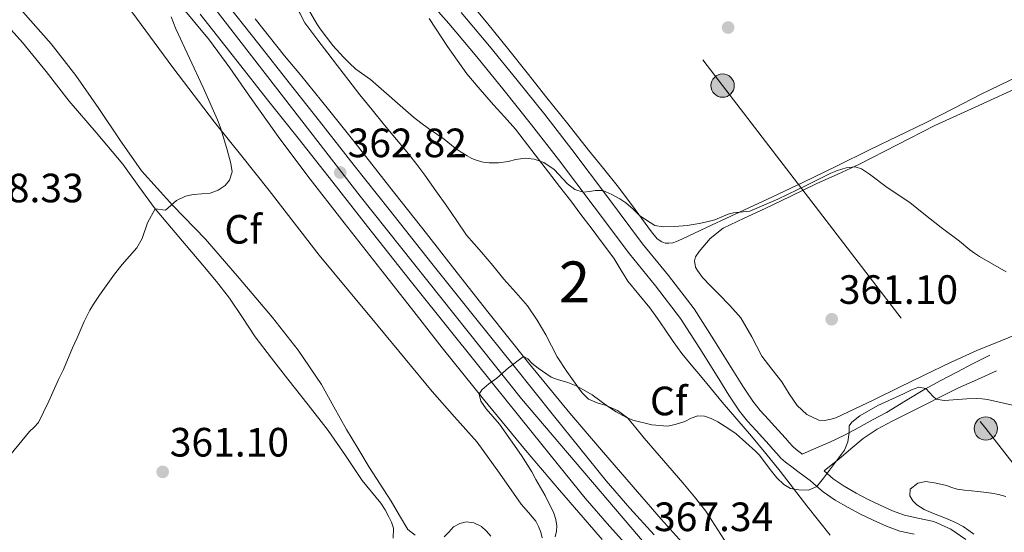
# Model space of a CAD drawing. Extents: x 608592 to 615569, y 660080 to 664816.
# Drawn here: x 610492 to 610733, y 662519 to 662644 of the extents above; entities that cross this region are included whole.
import ezdxf
from ezdxf.enums import TextEntityAlignment as Align

# ---------------------------------------------------------------- set-up
doc = ezdxf.new("R2010")
doc.units = 0
doc.header["$MEASUREMENT"] = 0
for name, pattern in [('DGN Style 3', [111.432874, 79.59491, -31.837964]), ('DGN Style 4', [127.431451, 63.675928, -31.837964, 0.079595, -31.837964]), ('DGN Style 7', [159.18982, 71.635419, -31.837964, 23.878473, -31.837964])]:
    doc.linetypes.add(name, pattern=pattern)
for name, color, linetype in [('Nivel 21', 7, 'Continuous'), ('Nivel 23', 7, 'Continuous'), ('Nivel 32', 7, 'Continuous'), ('Nivel 35', 7, 'Continuous'), ('Nivel 36', 7, 'Continuous'), ('Nivel 37', 7, 'Continuous'), ('Nivel 41', 7, 'Continuous'), ('Nivel 48', 7, 'Continuous'), ('Nivel 5', 7, 'Continuous'), ('Nivel 54', 7, 'Continuous'), ('Nivel 57', 7, 'Continuous'), ('Nivel 7', 7, 'Continuous')]:
    doc.layers.add(name, color=color, linetype=linetype)
doc.styles.add('Style-arial', font='arial.shx', dxfattribs={"bigfont": 'arialbig.shx'})
doc.styles.add('Style-arialn', font='arialn.shx', dxfattribs={"bigfont": 'arialnbig.shx'})

# ---------------------------------------------------------------- blocks, each defined once
blk = doc.blocks.new('5PATER')
at = {"layer": 'Nivel 7', "linetype": 'Continuous', "lineweight": 0}
h = blk.add_hatch(color=53, dxfattribs=at)
edge = h.paths.add_edge_path()
edge.add_ellipse((0, 0), major_axis=(-1.1, -1.11), ratio=0.999422, start_angle=0, end_angle=360)
blk = doc.blocks.new('5PELE')
at = {"layer": 'Nivel 32', "linetype": 'Continuous', "lineweight": 0}
h = blk.add_hatch(color=9, dxfattribs=at)
edge = h.paths.add_edge_path()
edge.add_arc((0, 0), 2.85, 0, 360)
at = {"layer": 'Nivel 32', "color": 8, "linetype": 'Continuous', "lineweight": 0}
blk.add_circle((0, 0), 2.85, dxfattribs=at)

msp = doc.modelspace()

# ---------------------------------------------------------------- linework, layer by layer
at = {"layer": 'Nivel 21', "color": 7, "linetype": 'Continuous', "lineweight": 0}
for points in [[(610590.047, 662651.327, 358.827), (610597.055, 662643.392, 358.916), (610603.91, 662635.238, 359.004), (610610.639, 662626.976, 359.092), (610617.327, 662618.568, 359.145), (610623.919, 662610.096, 359.204), (610632.582, 662598.566, 359.707), (610641.199, 662587.008, 360.788), (610647.551, 662579.226, 361.692), (610653.695, 662571.248, 362.596), (610658.421, 662563.862, 363.381), (610663.039, 662556.448, 364.164), (610665.531, 662552.509, 364.421), (610668.111, 662548.592, 364.5), (610670.068, 662546.137, 364.51), (610672.175, 662543.824, 364.436), (610673.76, 662542.089, 364.284), (610675.343, 662540.352, 364.132), (610676.28, 662539.282, 364.081), (610677.215, 662538.208, 364.052), (610678.245, 662537.078, 364.047), (610679.359, 662536.064, 364.052), (610680.864, 662534.951, 364.056), (610682.383, 662533.84, 364.132), (610683.877, 662532.712, 364.447), (610685.359, 662531.584, 364.836), (610686.942, 662530.203, 365.169), (610688.543, 662528.816, 365.46), (610691.526, 662526.788, 365.794), (610694.655, 662524.976, 366.116), (610697.676, 662523.378, 366.544), (610700.751, 662521.872, 366.98), (610704.004, 662520.459, 367.269), (610707.311, 662519.2, 367.556), (610710.825, 662518.464, 368.257)], [(610683.455, 662538.08, 364.065), (610686.159, 662539.24, 364.684), (610690.207, 662540.976, 365.14), (610693.757, 662542.716, 365.3), (610697.247, 662544.608, 365.268), (610700.635, 662546.415, 365.283), (610703.999, 662548.256, 365.284), (610708.718, 662551.096, 365.238), (610713.423, 662553.936, 364.98), (610717.28, 662556.072, 364.464), (610721.183, 662558.128, 363.908), (610725.231, 662560.184, 363.468), (610729.279, 662562.24, 363.028)]]:
    msp.add_polyline3d(points, dxfattribs=at)
at = {"layer": 'Nivel 21', "color": 7, "linetype": 'Continuous', "lineweight": 13}
for points in [[(610531.427, 662647.924, 360.784), (610538.575, 662639.296, 361.236), (610543.567, 662632.526, 361.542), (610548.367, 662625.616, 361.844), (610555.408, 662615.753, 362.394), (610562.623, 662606.016, 362.916), (610571.543, 662594.625, 363.384), (610580.479, 662583.248, 363.828), (610587.982, 662573.663, 364.175), (610595.487, 662564.08, 364.548), (610605.559, 662551.473, 365.232), (610615.823, 662539.024, 365.972), (610624.106, 662529.25, 366.484), (610632.479, 662519.552, 367.012), (610634.566, 662517.16, 367.158)], [(610541.619, 662649.804, 361.097), (610550.623, 662638.304, 361.78), (610558.065, 662628.897, 362.146), (610565.503, 662619.488, 362.452), (610573.987, 662608.671, 362.944), (610582.479, 662597.856, 363.428), (610592.898, 662584.717, 363.891), (610603.359, 662571.616, 364.388), (610613.021, 662559.566, 364.977), (610622.687, 662547.52, 365.572), (610629.069, 662539.523, 365.947), (610635.519, 662531.568, 366.324), (610641.344, 662524.874, 366.682), (610647.279, 662518.288, 367.092)], [(610536.345, 662645.671, 361.097), (610545.358, 662634.16, 361.78), (610552.81, 662624.741, 362.146), (610560.239, 662615.343, 362.452), (610568.716, 662604.535, 362.944), (610577.219, 662593.706, 363.428), (610587.655, 662580.545, 363.891), (610598.127, 662567.43, 364.388), (610607.794, 662555.374, 364.977), (610617.456, 662543.334, 365.572), (610623.848, 662535.323, 365.947), (610630.388, 662527.258, 366.324), (610636.328, 662520.432, 366.682), (610642.28, 662513.827, 367.092)], [(610549.747, 662644.506, 361.264), (610556.943, 662635.456, 361.544), (610560.847, 662630.832, 361.851), (610567.695, 662622.32, 362.39), (610573.882, 662614.594, 362.916), (610582.68, 662603.359, 363.384), (610591.617, 662591.981, 363.828), (610599.126, 662582.388, 364.175), (610606.588, 662572.861, 364.548), (610616.549, 662560.392, 365.232), (610626.682, 662548.101, 365.972), (610634.861, 662538.45, 366.484), (610643.168, 662528.829, 367.012), (610648.997, 662522.148, 367.424), (610654.826, 662515.617, 367.844)]]:
    msp.add_polyline3d(points, dxfattribs=at)
at = {"layer": 'Nivel 21', "color": 7, "linetype": 'DGN Style 3', "lineweight": 0}
for points in [[(610683.455, 662538.08, 364.065), (610683.267, 662538.218, 364.056), (610681.936, 662539.202, 364.052), (610681.115, 662539.95, 364.047), (610680.243, 662540.906, 364.052), (610679.335, 662541.949, 364.081), (610678.367, 662543.054, 364.132), (610676.756, 662544.822, 364.284), (610675.171, 662546.557, 364.436), (610673.156, 662548.769, 364.51), (610671.397, 662550.976, 364.5), (610668.938, 662554.709, 364.421), (610666.474, 662558.604, 364.164), (610661.85, 662566.027, 363.381), (610657.016, 662573.582, 362.596), (610650.729, 662581.746, 361.692), (610644.397, 662589.503, 360.788), (610635.829, 662600.996, 359.707), (610627.141, 662612.559, 359.204), (610620.514, 662621.075, 359.145), (610613.798, 662629.519, 359.092), (610607.034, 662637.823, 359.004), (610600.127, 662646.039, 358.916)], [(610723.424, 662517.205, 369.572), (610719.783, 662519.698, 369.274), (610715.627, 662521.604, 368.932), (610711.655, 662522.433, 368.257), (610708.455, 662523.104, 367.556), (610705.534, 662524.216, 367.269), (610702.452, 662525.555, 366.98), (610699.516, 662526.992, 366.544), (610696.62, 662528.524, 366.116), (610693.685, 662530.224, 365.794), (610691.019, 662532.036, 365.46), (610689.603, 662533.263, 365.169), (610688.789, 662533.973, 365.006), (610690.119, 662535.048, 365.044), (610692.367, 662536.864, 365.108), (610695.349, 662539.367, 365.308), (610698.351, 662541.856, 365.476), (610701.773, 662544.149, 365.461), (610705.407, 662546.096, 365.412), (610709.472, 662548.15, 365.368), (610713.535, 662550.192, 365.268), (610717.553, 662552.261, 364.808), (610721.615, 662554.24, 364.244), (610726.279, 662556.328, 363.828), (610730.943, 662558.416, 363.412)]]:
    msp.add_polyline3d(points, dxfattribs=at)
at = {"layer": 'Nivel 23', "color": 7, "linetype": 'DGN Style 4', "lineweight": 0}
msp.add_polyline3d([(610536.859, 662650.995, 360.904), (610575.411, 662601.148, 363.183), (610614.839, 662551.603, 365.26), (610659.864, 662498.69, 368.285), (610676.804, 662482.136, 369.744), (610701.227, 662459.634, 372.086), (610742.65, 662426.174, 376.486)], dxfattribs=at)
at = {"layer": 'Nivel 32', "color": 6, "linetype": 'DGN Style 7', "lineweight": 0}
msp.add_polyline3d([(609874.282, 663657.058, 346.115), (609963.05, 663541.17, 345.14), (610055.266, 663421.428, 343.335), (610141.434, 663309.538, 342.121), (610235.986, 663186.252, 344.478), (610331.995, 663061.066, 348.711), (610425.528, 662939.108, 352.904), (610516.857, 662820.024, 357.014), (610596.187, 662716.587, 356.747), (610663.986, 662628.182, 357.866), (610728.303, 662544.32, 366.572), (610764.517, 662497.674, 370.673), (610818.25, 662427.355, 380.653)], dxfattribs=at)
at = {"layer": 'Nivel 35', "color": 92, "linetype": 'DGN Style 3', "lineweight": 0}
for points in [[(610665.791, 662514.976, 371.812), (610662.853, 662519.565, 371.767), (610659.855, 662524.112, 371.732), (610657.135, 662527.626, 371.709), (610654.239, 662531.008, 371.684), (610649.524, 662536.494, 371.595), (610644.799, 662541.968, 371.428), (610642.822, 662544.475, 371.323), (610640.783, 662546.96, 371.204), (610638.334, 662548.69, 371.067), (610635.567, 662549.952, 370.948), (610633.35, 662550.624, 370.924), (610631.231, 662551.52, 370.916), (610629.68, 662553.064, 370.895), (610628.383, 662554.816, 370.852), (610625.908, 662558.306, 370.635), (610623.599, 662561.888, 370.324), (610622.167, 662564.548, 370.092), (610620.751, 662567.216, 369.86), (610618.658, 662570.849, 369.547), (610616.303, 662574.32, 369.268), (610613.422, 662577.624, 369.118), (610610.495, 662580.88, 369.076), (610607.8, 662584.177, 369.073), (610605.103, 662587.472, 369.06), (610603.242, 662589.5, 368.979), (610601.439, 662591.568, 368.884), (610599.006, 662595.118, 368.89), (610596.623, 662598.704, 368.852), (610593.948, 662602.482, 368.454), (610591.247, 662606.24, 368.004), (610589.281, 662608.902, 367.778), (610587.247, 662611.52, 367.604), (610584.301, 662615.037, 367.463), (610581.343, 662618.544, 367.332), (610578.338, 662622.229, 367.196), (610575.375, 662625.936, 366.948), (610572.639, 662629.451, 366.53), (610569.919, 662632.976, 366.084), (610567.506, 662636.131, 365.722), (610565.103, 662639.296, 365.348), (610561.885, 662643.495, 364.776), (610558.532, 662650.109, 363.897)], [(610587.103, 662519.632, 367.812), (610585.013, 662523.094, 367.812), (610583.023, 662526.544, 367.812), (610580.305, 662530.718, 367.812), (610577.615, 662534.912, 367.812), (610574.814, 662539.489, 367.812), (610572.063, 662544.096, 367.812), (610569.017, 662549.615, 367.757), (610565.935, 662555.12, 367.668), (610560.245, 662563.484, 367.564), (610553.983, 662571.44, 367.46), (610545.878, 662581.094, 367.243), (610537.615, 662590.592, 366.948), (610529.673, 662598.85, 366.656), (610521.967, 662607.312, 366.132), (610516.661, 662614.901, 365.437), (610511.535, 662622.608, 364.692), (610505.92, 662630.63, 363.9), (610499.919, 662638.368, 363.316), (610492.959, 662646.207, 363.213)], [(610519.599, 662646.224, 362.5), (610529.61, 662632.641, 363.581), (610539.855, 662619.232, 364.676), (610546.537, 662610.898, 365.366), (610553.215, 662602.56, 366.02), (610559.261, 662594.624, 366.444), (610565.375, 662586.736, 366.756), (610572.591, 662578.043, 367.175), (610579.839, 662569.376, 367.476), (610586.41, 662561.362, 367.605), (610592.975, 662553.344, 367.732), (610598.487, 662547.145, 367.837), (610604.015, 662540.96, 367.94), (610609.496, 662533.444, 368.024), (610614.783, 662525.792, 368.084), (610616.546, 662523.761, 368.101), (610618.319, 662521.696, 368.116), (610619.028, 662520.363, 368.119), (610619.535, 662518.944, 368.116), (610619.93, 662517.603, 368.099)], [(610592.255, 662644.576, 363.7), (610596.8, 662637.756, 363.514), (610601.471, 662631.024, 363.236), (610604.703, 662627.202, 363.109), (610608.015, 662623.456, 363.076), (610610.729, 662620.552, 363.238), (610613.343, 662617.568, 363.444), (610617.405, 662612.294, 363.652), (610621.455, 662607.008, 363.876), (610624.16, 662603.506, 364.072), (610626.863, 662600, 364.292), (610629.375, 662596.692, 364.522), (610631.871, 662593.376, 364.788), (610634.645, 662589.669, 365.216), (610637.391, 662585.952, 365.652), (610639.1, 662583.15, 365.853), (610640.799, 662580.336, 366.004), (610643.525, 662577.077, 366.1), (610646.239, 662573.808, 366.228), (610648.067, 662571.228, 366.445), (610649.887, 662568.64, 366.676), (610651.918, 662565.624, 366.9), (610654.047, 662562.656, 367.092), (610656.3, 662559.9, 367.112), (610658.575, 662557.184, 367.156), (610661.238, 662553.982, 367.412), (610663.903, 662550.784, 367.668), (610667.457, 662546.596, 368.004), (610671.023, 662542.416, 368.34), (610674.556, 662538.183, 368.704), (610678.031, 662533.904, 369.076), (610681.31, 662529.678, 369.393), (610684.559, 662525.424, 369.7), (610687.4, 662521.812, 370.015), (610690.303, 662518.256, 370.388)], [(610607.343, 662518.016, 367.988), (610606.253, 662519.183, 367.933), (610605.071, 662520.352, 367.876), (610603.209, 662521.273, 367.853), (610601.327, 662521.536, 367.844), (610599.77, 662521.128, 367.844), (610598.239, 662520.304, 367.844), (610597.096, 662519.018, 367.844), (610595.967, 662517.808, 367.844)], [(610588.86, 662518.255, 367.812), (610587.103, 662519.632, 367.812)]]:
    msp.add_polyline3d(points, dxfattribs=at)
at = {"layer": 'Nivel 36', "color": 92, "linetype": 'Continuous', "lineweight": 0}
for points in [[(610736.131, 662630.439, 356.756), (610727.173, 662626.126, 356.942), (610720.387, 662622.614, 357.105), (610713.597, 662619.114, 357.35), (610706.807, 662615.817, 357.67), (610700.017, 662612.522, 358.002), (610691.81, 662608.48, 358.41), (610683.585, 662604.474, 358.818), (610674.816, 662600.337, 359.247), (610666.029, 662596.238, 359.674), (610660.041, 662593.445, 359.971), (610654.053, 662590.654, 360.238), (610652.721, 662590.026, 360.246), (610651.825, 662589.734, 360.246), (610650.833, 662589.65, 360.246), (610649.953, 662589.666, 360.246), (610649.113, 662589.954, 360.242), (610647.993, 662590.702, 360.138), (610646.625, 662592.41, 360.09), (610642.644, 662597.903, 359.953), (610638.585, 662603.33, 359.766), (610634.88, 662607.869, 359.5), (610631.177, 662612.41, 359.202), (610626.125, 662618.807, 358.789), (610621.069, 662625.202, 358.394), (610616.247, 662631.274, 358.303), (610611.413, 662637.342, 358.33), (610606.637, 662643.263, 358.221), (610601.793, 662649.126, 358.102)], [(610583.519, 662517.488, 363.028), (610583.551, 662519.984, 363.028), (610583.081, 662521.386, 363.028), (610582.447, 662522.736, 363.028), (610581.527, 662524.433, 363.028), (610580.495, 662526.048, 363.028), (610578.201, 662528.85, 363.016), (610575.919, 662531.648, 362.996), (610571.826, 662537.764, 362.968), (610567.631, 662543.808, 362.884), (610562.706, 662550.09, 362.666), (610557.775, 662556.368, 362.42), (610553.768, 662561.548, 362.245), (610549.791, 662566.752, 362.068), (610546.652, 662571.482, 361.902), (610543.503, 662576.208, 361.732), (610540.286, 662580.289, 361.618), (610536.991, 662584.304, 361.508), (610531.145, 662591.166, 361.128), (610525.327, 662598.048, 360.708), (610521.371, 662603.519, 360.625), (610517.423, 662608.992, 360.452), (610510.888, 662616.703, 359.813), (610504.335, 662624.4, 359.172), (610498.661, 662631.596, 358.587), (610492.911, 662638.736, 358.02), (610488.031, 662644.212, 357.849)], [(610737.791, 662568.144, 361.188), (610731.945, 662565.785, 361.689), (610726.111, 662563.392, 362.116), (610719.649, 662560.454, 362.428), (610713.247, 662557.376, 362.708), (610707.085, 662554.371, 363.02), (610700.927, 662551.36, 363.332), (610696.324, 662549.138, 363.476), (610691.647, 662546.96, 363.54), (610690.226, 662546.532, 363.53), (610688.767, 662546.304, 363.46), (610687.503, 662546.352, 363.252), (610684.569, 662547.735, 363.085), (610682.207, 662549.952, 362.916), (610680.288, 662552.841, 362.547), (610678.431, 662555.712, 362.228), (610675.996, 662558.871, 362.064), (610673.583, 662562.048, 361.972), (610671.103, 662566.77, 361.92), (610668.447, 662571.376, 361.844), (610665.771, 662574.377, 361.717), (610662.991, 662577.28, 361.588), (610661.002, 662579.233, 361.516), (610659.055, 662581.232, 361.46), (610657.839, 662582.96, 361.444), (610657.327, 662583.808, 361.444), (610657.151, 662585.344, 361.428), (610657.327, 662586.32, 361.428), (610658.223, 662587.584, 361.428), (610660.957, 662590.799, 361.207), (610664.159, 662593.344, 360.9), (610669.284, 662595.762, 360.669), (610674.415, 662598.144, 360.436), (610680.62, 662601.151, 360.139), (610686.831, 662604.144, 359.844), (610692.142, 662606.539, 359.618), (610697.455, 662608.928, 359.396), (610706.663, 662613.685, 358.909), (610715.887, 662618.416, 358.404), (610726.586, 662623.339, 357.949), (610737.295, 662628.24, 357.588)]]:
    msp.add_polyline3d(points, dxfattribs=at)
at = {"layer": 'Nivel 5', "color": 30, "linetype": 'Continuous', "lineweight": 0, "flags": 128}
for points, elevation in [([(610561.645, 662648.73), (610564.801, 662643.294), (610565.62, 662642.065), (610568.749, 662637.966), (610571.369, 662635.118), (610572.828, 662633.643), (610574.353, 662632.238), (610577.973, 662629.646), (610588.421, 662620.49), (610590.244, 662619.054), (610592.125, 662617.694), (610595.921, 662615.078), (610598.625, 662612.918), (610600.061, 662611.911), (610601.557, 662610.982), (610602.744, 662610.373), (610603.993, 662609.886), (610605.448, 662609.477), (610606.929, 662609.254), (610609.221, 662609.27), (610611.577, 662609.638), (610613.485, 662610.07), (610615.777, 662610.446), (610617.921, 662610.226), (610620.317, 662609.398), (610622.815, 662607.649), (610626.121, 662604.168), (610627.886, 662602.789), (610629.918, 662602.112), (610631.425, 662602.264), (610632.945, 662602.53), (610634.689, 662602.55), (610636.937, 662601.57), (610638.845, 662600.526), (610640.361, 662599.51), (610642.153, 662597.97), (610643.725, 662596.354), (610647.417, 662593.978), (610649.477, 662593.658), (610652.321, 662593.766), (610655.301, 662593.986), (610658.225, 662594.446), (610660.157, 662594.846), (610662.053, 662595.382)], 360), ([(610520.849, 662588.514), (610522.165, 662590.76), (610523.436, 662594.587), (610525.327, 662598.048), (610527.825, 662597.726), (610530.521, 662600.118), (610532.745, 662601.15), (610534.669, 662601.518), (610538.737, 662601.854), (610540.697, 662602.594), (610542.413, 662603.714), (610543.513, 662605.034), (610544.109, 662607.094), (610543.833, 662609.114), (610542.95, 662612.469), (610541.813, 662616.29), (610541.216, 662618.078), (610540.525, 662619.83), (610537.049, 662627.694), (610530.349, 662642.086), (610529.225, 662644.982)], 360), ([(610662.053, 662595.382), (610665.348, 662596.705), (610666.649, 662597.07), (610670.665, 662597.514), (610677.457, 662600.442), (610684.601, 662603.814), (610688.949, 662606.074), (610690.472, 662606.766), (610692.033, 662607.382), (610694.185, 662608.07), (610696.385, 662608.286), (610697.937, 662607.79), (610699.857, 662606.514), (610704.181, 662603.286), (610709.721, 662599.61), (610713.121, 662596.83), (610717.381, 662593.49), (610721.877, 662590.178), (610724.397, 662588.014), (610725.555, 662587.164), (610726.761, 662586.386), (610733.249, 662582.642)], 360), ([(610490.125, 662538.098), (610494.589, 662543.558), (610495.753, 662544.622), (610496.809, 662545.766), (610499.314, 662551.017), (610501.677, 662556.322), (610502.909, 662558.794), (610505.089, 662564.066), (610506.245, 662566.506), (610507.992, 662570.495), (610509.381, 662573.27), (610510.249, 662574.766), (610511.681, 662576.966), (610515.397, 662582.07), (610517.249, 662584.41), (610520.849, 662588.514)], 360), ([(610678.929, 662530.622), (610677.265, 662532.23), (610675.569, 662534.274), (610673.009, 662537.802), (610672.049, 662538.819), (610667.317, 662543.022), (610665.501, 662544.274), (610662.817, 662545.982), (610661.165, 662546.778), (610659.529, 662547.31), (610657.921, 662547.466), (610656.321, 662546.834), (610654.749, 662546.022), (610652.425, 662545.334), (610650.517, 662544.938), (610646.685, 662545.198), (610642.041, 662546.366), (610640.525, 662546.986), (610637.941, 662548.43), (610635.853, 662549.778), (610632.121, 662552.53), (610630.009, 662553.794), (610628.209, 662554.766), (610626.181, 662555.538), (610623.641, 662556.338), (610622.089, 662556.91), (610618.897, 662559.106), (610617.473, 662560.254), (610616.408, 662561.399), (610615.335, 662561.911), (610611.661, 662559.154), (610608.805, 662556.662), (610606.884, 662555.262), (610605.112, 662553.813), (610604.534, 662552.756), (610604.883, 662550.992), (610606.19, 662549.133), (610609.441, 662545.398), (610614.837, 662537.694), (610617.333, 662533.77), (610618.377, 662531.818), (610620.625, 662527.958), (610622.721, 662523.61), (610623.236, 662522.113), (610623.477, 662520.546), (610623.401, 662519.25), (610623.033, 662517.806)], 365), ([(610735.541, 662549.842), (610728.737, 662551.422), (610727.39, 662551.617), (610726.033, 662551.678), (610723.681, 662551.618), (610718.097, 662551.21), (610716.165, 662551.486), (610715.417, 662552.186), (610713.668, 662554.072), (610711.938, 662554.401), (610710.105, 662553.774), (610708.209, 662552.822), (610701.881, 662549.954), (610697.501, 662547.434), (610695.597, 662545.89), (610694.909, 662544.966), (610694.892, 662543.331), (610694.584, 662541.106), (610693.797, 662539.066), (610688.605, 662532.188), (610686.989, 662530.162), (610684.966, 662529.288), (610682.601, 662529.33), (610680.589, 662529.65), (610678.929, 662530.622)], 365), ([(610733.156, 662527.674), (610731.445, 662528.17), (610729.66, 662528.534), (610727.861, 662528.782), (610726.339, 662528.927), (610724.817, 662529.07), (610723.072, 662529.26), (610721.333, 662529.498), (610720.008, 662529.896), (610718.689, 662530.374), (610716.162, 662530.972), (610713.633, 662531.358), (610711.673, 662530.99), (610709.785, 662529.486), (610709.777, 662527.83), (610710.478, 662526.642), (610711.437, 662525.634), (610713.205, 662524.554), (610715.553, 662523.518), (610717.649, 662522.75), (610719.457, 662522.022), (610721.049, 662521.29), (610722.797, 662520.382), (610724.153, 662519.402), (610725.353, 662518.498)], 370)]:
    msp.add_lwpolyline(points, dxfattribs=dict(at, elevation=elevation))
at = {"layer": 'Nivel 54', "color": 9, "linetype": 'Continuous', "lineweight": 0}
for points in [[(610647.279, 662518.288, 367.092), (610641.344, 662524.874, 366.682), (610635.519, 662531.568, 366.324), (610629.069, 662539.523, 365.947), (610622.687, 662547.52, 365.572), (610613.021, 662559.566, 364.977), (610603.359, 662571.616, 364.388), (610592.898, 662584.717, 363.891), (610582.479, 662597.856, 363.428), (610573.987, 662608.671, 362.944), (610565.503, 662619.488, 362.452), (610558.065, 662628.897, 362.146), (610550.623, 662638.304, 361.78), (610541.619, 662649.804, 361.097)], [(610536.345, 662645.671, 361.097), (610545.358, 662634.16, 361.78), (610552.81, 662624.741, 362.146), (610560.239, 662615.343, 362.452), (610568.716, 662604.535, 362.944), (610577.219, 662593.706, 363.428), (610587.655, 662580.545, 363.891), (610598.127, 662567.43, 364.388), (610607.794, 662555.374, 364.977), (610617.456, 662543.334, 365.572), (610623.848, 662535.323, 365.947), (610630.388, 662527.258, 366.324), (610636.328, 662520.432, 366.682), (610642.28, 662513.827, 367.092)]]:
    msp.add_polyline3d(points, dxfattribs=at)
at = {"layer": 'Nivel 57', "color": 92, "linetype": 'DGN Style 3', "lineweight": 0}
for points in [[(610558.532, 662650.109, 363.897), (610561.885, 662643.495, 364.776), (610565.103, 662639.296, 365.348), (610567.506, 662636.131, 365.722), (610569.919, 662632.976, 366.084), (610572.639, 662629.451, 366.53), (610575.375, 662625.936, 366.948), (610578.338, 662622.229, 367.196), (610581.343, 662618.544, 367.332), (610584.301, 662615.037, 367.463), (610587.247, 662611.52, 367.604), (610589.281, 662608.902, 367.778), (610591.247, 662606.24, 368.004), (610593.948, 662602.482, 368.454), (610596.623, 662598.704, 368.852), (610599.006, 662595.118, 368.89), (610601.439, 662591.568, 368.884), (610603.242, 662589.5, 368.979), (610605.103, 662587.472, 369.06), (610607.8, 662584.177, 369.073), (610610.495, 662580.88, 369.076), (610613.422, 662577.624, 369.118), (610616.303, 662574.32, 369.268), (610618.658, 662570.849, 369.547), (610620.751, 662567.216, 369.86), (610622.167, 662564.548, 370.092), (610623.599, 662561.888, 370.324), (610625.908, 662558.306, 370.635), (610628.383, 662554.816, 370.852), (610629.68, 662553.064, 370.895), (610631.231, 662551.52, 370.916), (610633.35, 662550.624, 370.924), (610635.567, 662549.952, 370.948), (610638.334, 662548.69, 371.067), (610640.783, 662546.96, 371.204), (610642.822, 662544.475, 371.323), (610644.799, 662541.968, 371.428), (610649.524, 662536.494, 371.595), (610654.239, 662531.008, 371.684), (610657.135, 662527.626, 371.709), (610659.855, 662524.112, 371.732), (610662.853, 662519.565, 371.767), (610665.791, 662514.976, 371.812)], [(610492.959, 662646.207, 363.213), (610499.919, 662638.368, 363.316), (610505.92, 662630.63, 363.9), (610511.535, 662622.608, 364.692), (610516.661, 662614.901, 365.437), (610521.967, 662607.312, 366.132), (610529.673, 662598.85, 366.656), (610537.615, 662590.592, 366.948), (610545.878, 662581.094, 367.243), (610553.983, 662571.44, 367.46), (610560.245, 662563.484, 367.564), (610565.935, 662555.12, 367.668), (610569.017, 662549.615, 367.757), (610572.063, 662544.096, 367.812), (610574.814, 662539.489, 367.812), (610577.615, 662534.912, 367.812), (610580.305, 662530.718, 367.812), (610583.023, 662526.544, 367.812), (610585.013, 662523.094, 367.812), (610587.103, 662519.632, 367.812), (610588.86, 662518.255, 367.812)], [(610619.93, 662517.603, 368.099), (610619.535, 662518.944, 368.116), (610619.028, 662520.363, 368.119), (610618.319, 662521.696, 368.116), (610616.546, 662523.761, 368.101), (610614.783, 662525.792, 368.084), (610609.496, 662533.444, 368.024), (610604.015, 662540.96, 367.94), (610598.487, 662547.145, 367.837), (610592.975, 662553.344, 367.732), (610586.41, 662561.362, 367.605), (610579.839, 662569.376, 367.476), (610572.591, 662578.043, 367.175), (610565.375, 662586.736, 366.756), (610559.261, 662594.624, 366.444), (610553.215, 662602.56, 366.02), (610546.537, 662610.898, 365.366), (610539.855, 662619.232, 364.676), (610529.61, 662632.641, 363.581), (610519.599, 662646.224, 362.5)], [(610690.303, 662518.256, 370.388), (610687.4, 662521.812, 370.015), (610684.559, 662525.424, 369.7), (610681.31, 662529.678, 369.393), (610678.031, 662533.904, 369.076), (610674.556, 662538.183, 368.704), (610671.023, 662542.416, 368.34), (610667.457, 662546.596, 368.004), (610663.903, 662550.784, 367.668), (610661.238, 662553.982, 367.412), (610658.575, 662557.184, 367.156), (610656.3, 662559.9, 367.112), (610654.047, 662562.656, 367.092), (610651.918, 662565.624, 366.9), (610649.887, 662568.64, 366.676), (610648.067, 662571.228, 366.445), (610646.239, 662573.808, 366.228), (610643.525, 662577.077, 366.1), (610640.799, 662580.336, 366.004), (610639.1, 662583.15, 365.853), (610637.391, 662585.952, 365.652), (610634.645, 662589.669, 365.216), (610631.871, 662593.376, 364.788), (610629.375, 662596.692, 364.522), (610626.863, 662600, 364.292), (610624.16, 662603.506, 364.072), (610621.455, 662607.008, 363.876), (610617.405, 662612.294, 363.652), (610613.343, 662617.568, 363.444), (610610.729, 662620.552, 363.238), (610608.015, 662623.456, 363.076), (610604.703, 662627.202, 363.109), (610601.471, 662631.024, 363.236), (610596.8, 662637.756, 363.514), (610592.255, 662644.576, 363.7)], [(610595.967, 662517.808, 367.844), (610597.096, 662519.018, 367.844), (610598.239, 662520.304, 367.844), (610599.77, 662521.128, 367.844), (610601.327, 662521.536, 367.844), (610603.209, 662521.273, 367.853), (610605.071, 662520.352, 367.876), (610606.253, 662519.183, 367.933), (610607.343, 662518.016, 367.988)]]:
    msp.add_polyline3d(points, dxfattribs=at)

# ---------------------------------------------------------------- block references
at = {"layer": 'Nivel 32', "color": 8, "linetype": 'Continuous', "lineweight": 0}
for p in [(610663.986, 662628.182, 357.866), (610728.303, 662544.32, 366.572)]:
    msp.add_blockref('5PELE', p, dxfattribs=at)
at = {"layer": 'Nivel 7', "color": 53, "linetype": 'Continuous', "lineweight": 0}
for p in [(610665.337, 662642.382, 356.888), (610570.549, 662606.922, 362.824), (610690.645, 662571.05, 361.096), (610527.157, 662533.722, 361.096)]:
    msp.add_blockref('5PATER', p, dxfattribs=at)

# ---------------------------------------------------------------- texts
at = {"layer": 'Nivel 37', "color": 92, "linetype": 'Continuous', "lineweight": 0, "style": 'Style-arial'}
for p in [(610546.849, 662593.045, 361.568), (610650.833, 662551.061, 364.546)]:
    msp.add_text('Cf', height=7, dxfattribs=at).set_placement(p, align=Align.MIDDLE_CENTER)
at = {"layer": 'Nivel 41', "color": 7, "linetype": 'Continuous', "lineweight": 0, "style": 'Style-arial'}
for s, p in [('362.82', (610572.35, 662610.672, 362.824)), ('358.33', (610478.72, 662599.636, 358.328)), ('361.10', (610692.38, 662574.8, 361.096)), ('361.10', (610528.892, 662537.472, 361.096)), ('367.34', (610647.216, 662519.236, 367.344))]:
    msp.add_text(s, height=7, dxfattribs=at).set_placement(p)
at = {"layer": 'Nivel 48', "color": 92, "linetype": 'Continuous', "lineweight": 0, "style": 'Style-arialn'}
msp.add_text('2', height=10, dxfattribs=at).set_placement((610627.801, 662580.176, 362.621), align=Align.MIDDLE_CENTER)

doc.saveas('drawing.dxf')
